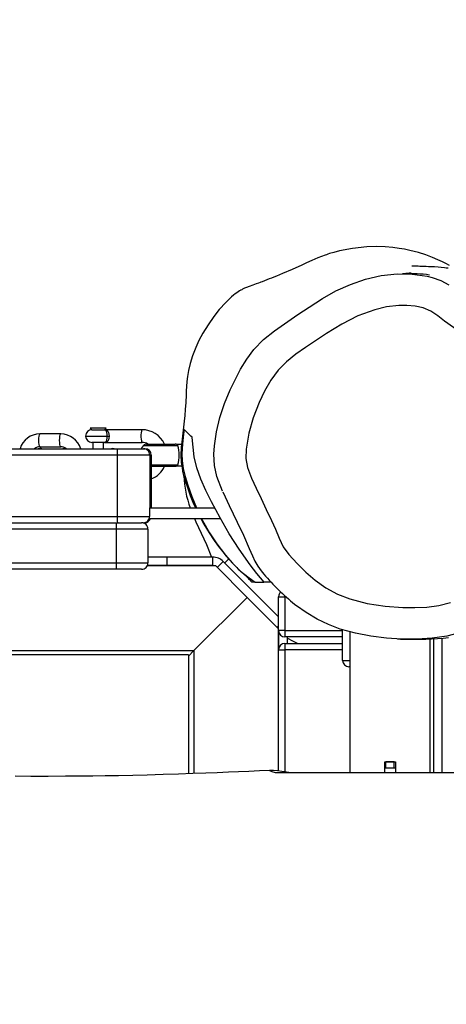
# Model space of a CAD drawing. Units: millimetres. Extents: x 719 to 1954, y -1733 to -959.
# Drawn here: x 1396 to 1416, y -1309 to -1262 of the extents above; entities that cross this region are included whole.
import ezdxf

# ---------------------------------------------------------------- set-up
doc = ezdxf.new("R2010")
doc.units = ezdxf.units.MM
doc.header["$LTSCALE"] = 20
doc.header["$PDSIZE"] = -1
doc.layers.add('VP-DIM', color=7, linetype='Continuous')
doc.layers.add('VP-EQ', color=7, linetype='Continuous', true_color=0x8a3492)
doc.dimstyles.get("Standard").update_dxf_attribs({"dimtxt": 14, "dimasz": 20, "dimexe": 20, "dimexo": 50, "dimgap": 20, "dimtad": 0, "dimdec": 0, "dimzin": 0, "dimdsep": 46, "dimtxsty": 'Standard', "dimcen": -0.09, "dimadec": 0, "dimazin": 0, "dimtfac": 1, "dimtdec": 4, "dimtofl": 0, "dimtmove": 0, "dimatfit": 3, "dimfxl": 70, "dimfxlon": 1, "dimtolj": 1, "dimtzin": 0, "dimarcsym": 0})

# ---------------------------------------------------------------- blocks, each defined once
blk = doc.blocks.new('*D32')
at = {"layer": 'Defpoints', "color": 0}
for p in [(1231.132, -1030.826), (1231.132, -1333.42), (1620.672, -1360.231)]:
    blk.add_point(p, dxfattribs=at)
at = {"layer": 'VP-DIM', "color": 0, "lineweight": -2}
for p, q in [((1231.132, -1100.826), (1231.132, -1010.826)), ((1620.672, -1100.826), (1620.672, -1010.826)), ((1251.132, -1030.826), (1388.272, -1030.826)), ((1600.672, -1030.826), (1460.939, -1030.826))]:
    blk.add_line(p, q, dxfattribs=at)
at = {"layer": 'VP-DIM', "color": 0}
for points in [[(1251.132, -1027.492), (1251.132, -1034.159), (1231.132, -1030.826)], [(1600.672, -1034.159), (1600.672, -1027.492), (1620.672, -1030.826)]]:
    blk.add_solid(points, dxfattribs=at)
at = {"layer": 'VP-DIM', "color": 0, "insert": (1424.606, -1030.826), "char_height": 14, "attachment_point": 5}
blk.add_mtext('\\A1;400', dxfattribs=at)
blk = doc.blocks.new('rb1242 2')
at = {"color": 7, "linetype": 'Continuous', "lineweight": 25}
for p, q in [((2420.364, -1257.889), (2420.44, -1257.965)), ((2421.116, -1257.889), (2420.364, -1257.889)), ((2421.04, -1257.965), (2421.116, -1257.889)), ((2418.968, -1258.165), (2417.983, -1258.165)), ((2420.44, -1257.965), (2421.036, -1257.965)), ((2422.808, -1257.965), (2421.036, -1257.965)), ((2421.166, -1258.265), (2421.254, -1258.265)), ((2348.444, -1258.862), (2421.644, -1258.862)), ((2417.984, -1258.85), (2417.981, -1258.85)), ((2417.983, -1258.765), (2418.968, -1258.765)), ((2419.069, -1258.855), (2419.063, -1258.855)), ((2419.129, -1258.862), (2419.063, -1258.855)), ((2419.136, -1258.862), (2419.069, -1258.855)), ((2421.036, -1258.565), (2420.44, -1258.565)), ((2420.49, -1258.565), (2420.49, -1258.862)), ((2420.99, -1258.862), (2420.99, -1258.565)), ((2421.036, -1258.565), (2422.808, -1258.565)), ((2421.433, -1258.855), (2421.426, -1258.855)), ((2421.499, -1258.862), (2421.433, -1258.855)), ((2421.644, -1258.862), (2422.874, -1258.862)), ((2422.874, -1258.862), (2422.942, -1258.862)), ((2423.024, -1258.64), (2424.368, -1258.64)), ((2424.669, -1258.665), (2424.468, -1258.665)), ((2421.637, -1259.162), (2348.454, -1259.162)), ((2421.637, -1259.162), (2421.637, -1262.062)), ((2423.174, -1259.162), (2421.637, -1259.162)), ((2423.174, -1259.162), (2423.174, -1261.662)), ((2423.242, -1259.162), (2423.174, -1259.162)), ((2423.242, -1259.162), (2423.242, -1261.662)), ((2423.242, -1259.69), (2424.368, -1259.69)), ((2424.468, -1259.665), (2424.683, -1259.665)), ((2348.454, -1262.062), (2421.637, -1262.062)), ((2421.637, -1262.062), (2423.168, -1262.062)), ((2423.174, -1261.662), (2423.168, -1261.662)), ((2423.168, -1261.662), (2423.168, -1262.062)), ((2423.174, -1261.662), (2426.248, -1261.662)), ((2414.091, -1262.362), (2421.589, -1262.362)), ((2421.589, -1262.362), (2421.589, -1262.662)), ((2421.589, -1262.362), (2422.789, -1262.362)), ((2422.866, -1262.362), (2422.789, -1262.362)), ((2422.866, -1262.362), (2422.924, -1262.362)), ((2422.942, -1262.362), (2422.924, -1262.362)), ((2423.15, -1262.162), (2426.516, -1262.162)), ((2425.284, -1262.162), (2425.355, -1262.318)), ((2421.589, -1262.662), (2414.091, -1262.662)), ((2421.589, -1262.662), (2421.589, -1264.262)), ((2423.089, -1262.662), (2421.589, -1262.662)), ((2423.089, -1262.662), (2423.089, -1264.262)), ((2423.972, -1263.985), (2423.089, -1263.985)), ((2423.972, -1263.985), (2423.972, -1264.385)), ((2426.148, -1263.985), (2423.972, -1263.985)), ((2426.148, -1264.385), (2426.148, -1263.985)), ((2414.091, -1264.262), (2421.589, -1264.262)), ((2421.589, -1264.262), (2421.589, -1264.562)), ((2421.589, -1264.262), (2423.089, -1264.262)), ((2426.289, -1264.402), (2423.054, -1264.402)), ((2423.972, -1264.385), (2423.062, -1264.385)), ((2426.148, -1264.385), (2423.972, -1264.385)), ((2427.774, -1265.887), (2426.289, -1264.402)), ((2426.36, -1264.473), (2426.643, -1264.19)), ((2429.259, -1266.806), (2426.643, -1264.19)), ((2426.898, -1264.076), (2426.713, -1264.26)), ((2421.589, -1264.562), (2414.091, -1264.562)), ((2422.789, -1264.562), (2421.589, -1264.562)), ((2428.149, -1265.165), (2427.995, -1265.165)), ((2428.149, -1265.165), (2428.564, -1265.165)), ((2428.91, -1265.165), (2428.582, -1265.165)), ((2427.774, -1265.887), (2425.259, -1268.402)), ((2429.259, -1267.372), (2427.774, -1265.887)), ((2429.259, -1267.455), (2429.259, -1265.855)), ((2429.259, -1265.855), (2429.559, -1265.855)), ((2429.559, -1265.855), (2429.559, -1267.455)), ((2429.559, -1267.455), (2429.259, -1267.455)), ((2429.259, -1274.099), (2429.259, -1267.455)), ((2429.259, -1267.57), (2429.276, -1267.581)), ((2429.276, -1268.265), (2429.276, -1267.555)), ((2429.559, -1267.455), (2429.559, -1267.755)), ((2432.282, -1268.865), (2432.282, -1267.416)), ((2432.626, -1267.509), (2432.626, -1274.165)), ((2432.282, -1267.755), (2429.559, -1267.755)), ((2429.559, -1268.065), (2432.282, -1268.065)), ((2429.559, -1268.065), (2429.559, -1268.365)), ((2429.676, -1268.065), (2429.676, -1267.755)), ((2436.426, -1274.165), (2436.426, -1267.85)), ((2413.496, -1268.402), (2425.259, -1268.402)), ((2424.996, -1268.602), (2413.496, -1268.602)), ((2425.259, -1268.402), (2424.996, -1268.665)), ((2424.996, -1268.602), (2424.996, -1274.225)), ((2425.259, -1268.402), (2425.259, -1274.216)), ((2429.259, -1268.365), (2429.559, -1268.365)), ((2432.626, -1269.165), (2432.582, -1269.165)), ((2434.276, -1273.665), (2434.776, -1273.665)), ((2434.276, -1274.165), (2434.276, -1273.665)), ((2434.326, -1273.965), (2434.326, -1273.665)), ((2434.726, -1273.665), (2434.326, -1273.665)), ((2434.726, -1273.965), (2434.726, -1273.665)), ((2434.776, -1273.665), (2434.776, -1274.165)), ((2429.09, -1274.165), (2438.321, -1274.165)), ((2434.326, -1273.965), (2434.276, -1273.965)), ((2434.726, -1273.965), (2434.326, -1273.965)), ((2434.776, -1273.965), (2434.726, -1273.965))]:
    blk.add_line(p, q, dxfattribs=at)
at = {"color": 8, "linetype": 'Continuous', "lineweight": 25}
for p, q in [((2420.14, -1258.265), (2421.166, -1258.265)), ((2422.878, -1258.703), (2424.491, -1258.703)), ((2423.242, -1259.626), (2424.491, -1259.626)), ((2429.559, -1265.815), (2429.559, -1265.855)), ((2429.604, -1265.855), (2429.559, -1265.855)), ((2429.188, -1267.301), (2429.259, -1267.23)), ((2429.559, -1267.455), (2432.282, -1267.455)), ((2436.582, -1267.836), (2436.582, -1274.163)), ((2436.982, -1274.161), (2436.982, -1267.811)), ((2432.282, -1268.365), (2429.559, -1268.365)), ((2429.559, -1268.365), (2429.559, -1274.139)), ((2432.282, -1268.865), (2432.626, -1268.865))]:
    blk.add_line(p, q, dxfattribs=at)
at = {"color": 7, "linetype": 'Continuous', "lineweight": 25, "flags": 128}
for points in [[(2437.337, -1250.204), (2437.16, -1250.109), (2436.995, -1250.026), (2436.785, -1249.928), (2436.526, -1249.818), (2436.218, -1249.703), (2435.862, -1249.59), (2435.463, -1249.488), (2435.214, -1249.436), (2434.954, -1249.392), (2434.65, -1249.352), (2434.288, -1249.323), (2433.879, -1249.311), (2433.429, -1249.324), (2432.75, -1249.395), (2432.13, -1249.515), (2431.863, -1249.585), (2431.671, -1249.642), (2431.584, -1249.669), (2431.521, -1249.69), (2431.459, -1249.711), (2431.118, -1249.84), (2430.829, -1249.967), (2430.58, -1250.082), (2430.356, -1250.185), (2429.897, -1250.389), (2429.447, -1250.582), (2429.304, -1250.642), (2429.167, -1250.698), (2429.032, -1250.753), (2428.926, -1250.795), (2428.818, -1250.838), (2428.593, -1250.926), (2428.477, -1250.969), (2428.419, -1250.991), (2428.387, -1251.003), (2428.304, -1251.034), (2428.192, -1251.074), (2428.044, -1251.127), (2427.87, -1251.188), (2427.745, -1251.236), (2427.654, -1251.277), (2427.56, -1251.322), (2427.519, -1251.344), (2427.481, -1251.364), (2427.462, -1251.375), (2427.444, -1251.385), (2427.411, -1251.405), (2427.346, -1251.444), (2427.281, -1251.487), (2427.211, -1251.536), (2427.132, -1251.597), (2427.03, -1251.684), (2426.761, -1251.945), (2426.458, -1252.281), (2426.194, -1252.615), (2425.926, -1253.001), (2425.687, -1253.394), (2425.498, -1253.751), (2425.348, -1254.074), (2425.197, -1254.465), (2425.085, -1254.83), (2425.006, -1255.158), (2424.955, -1255.446), (2424.923, -1255.692), (2424.903, -1255.913), (2424.892, -1256.121), (2424.886, -1256.317), (2424.87, -1256.678), (2424.85, -1257.002), (2424.829, -1257.293), (2424.805, -1257.562), (2424.758, -1257.989), (2424.699, -1258.413), (2424.653, -1258.797), (2424.642, -1259.148), (2424.663, -1259.514), (2424.698, -1259.772), (2424.727, -1259.926), (2424.774, -1260.12), (2424.849, -1260.384), (2424.948, -1260.697), (2425.081, -1261.068), (2425.244, -1261.467), (2425.335, -1261.662)], [(2434.883, -1267.85), (2435.022, -1267.856), (2435.206, -1267.862), (2435.372, -1267.866), (2435.52, -1267.868), (2435.648, -1267.869), (2435.759, -1267.868), (2435.853, -1267.867), (2435.935, -1267.866), (2436.218, -1267.859), (2436.489, -1267.847), (2436.764, -1267.831), (2437.028, -1267.811), (2437.279, -1267.789)], [(2437.265, -1250.334), (2437.182, -1250.323), (2437.101, -1250.313), (2436.946, -1250.296), (2436.798, -1250.283), (2436.632, -1250.272), (2436.481, -1250.263), (2436.346, -1250.257), (2436.227, -1250.252), (2436.116, -1250.248), (2436.017, -1250.244), (2435.93, -1250.241), (2435.856, -1250.239), (2435.79, -1250.236), (2435.728, -1250.234), (2435.674, -1250.231), (2435.631, -1250.229), (2435.594, -1250.227), (2435.563, -1250.225), (2435.555, -1250.225)], [(2426.203, -1259.112), (2426.203, -1259.112), (2426.232, -1258.732), (2426.332, -1258.056), (2426.49, -1257.391), (2426.706, -1256.723), (2426.97, -1256.073), (2427.466, -1255.097), (2427.76, -1254.624), (2428.094, -1254.179), (2428.55, -1253.706), (2429.06, -1253.291), (2430.168, -1252.521), (2430.707, -1252.165), (2431.328, -1251.767), (2431.969, -1251.405), (2432.656, -1251.099), (2433.367, -1250.853), (2434.104, -1250.681), (2434.868, -1250.6), (2435.571, -1250.61), (2436.279, -1250.711), (2436.279, -1250.711)], [(2435.247, -1250.592), (2435.156, -1250.598), (2435.112, -1250.603)], [(2435.21, -1250.593), (2435.208, -1250.593), (2435.205, -1250.594), (2435.205, -1250.594)], [(2435.52, -1250.557), (2435.521, -1250.557), (2435.513, -1250.558), (2435.501, -1250.56), (2435.489, -1250.561), (2435.476, -1250.563), (2435.463, -1250.565), (2435.432, -1250.569), (2435.4, -1250.573), (2435.367, -1250.577), (2435.334, -1250.581), (2435.302, -1250.585), (2435.277, -1250.587), (2435.256, -1250.589), (2435.246, -1250.59)], [(2436.279, -1250.711), (2436.279, -1250.711), (2436.518, -1250.772), (2436.92, -1250.916), (2437.297, -1251.114)], [(2437.947, -1253.439), (2437.096, -1252.832), (2436.78, -1252.587), (2436.448, -1252.367), (2436.087, -1252.209), (2435.71, -1252.127), (2435.324, -1252.094), (2434.937, -1252.098), (2434.362, -1252.159), (2433.799, -1252.289), (2433.008, -1252.588), (2432.252, -1252.975), (2431.529, -1253.42), (2431.001, -1253.769), (2430.533, -1254.078), (2430.069, -1254.398), (2429.631, -1254.748), (2429.241, -1255.145), (2428.891, -1255.626), (2428.596, -1256.144), (2428.339, -1256.683), (2428.059, -1257.394), (2427.849, -1258.131), (2427.724, -1258.883), (2427.714, -1259.32), (2427.787, -1259.749), (2427.972, -1260.246), (2428.2, -1260.728), (2428.429, -1261.209), (2428.679, -1261.731), (2428.932, -1262.251), (2429.108, -1262.67), (2429.28, -1263.093), (2429.482, -1263.496), (2429.747, -1263.854), (2430.142, -1264.279), (2430.549, -1264.692), (2430.985, -1265.073), (2431.498, -1265.431), (2432.049, -1265.729), (2432.63, -1265.958), (2433.449, -1266.172), (2434.288, -1266.301), (2435.133, -1266.359), (2435.701, -1266.369), (2436.27, -1266.349), (2436.832, -1266.278), (2437.375, -1266.134)], [(2421.166, -1258.265), (2421.161, -1258.174), (2421.15, -1258.094), (2421.129, -1258.03), (2421.098, -1257.985), (2421.049, -1257.965), (2421.036, -1257.965), (2421.036, -1257.965)], [(2421.036, -1257.965), (2421.036, -1257.965), (2421.056, -1257.965), (2421.136, -1257.985), (2421.19, -1258.03), (2421.225, -1258.094), (2421.247, -1258.174), (2421.254, -1258.265)], [(2421.036, -1258.565), (2421.036, -1258.565), (2421.049, -1258.564), (2421.098, -1258.544), (2421.129, -1258.499), (2421.15, -1258.435), (2421.161, -1258.355), (2421.166, -1258.265)], [(2421.254, -1258.265), (2421.247, -1258.355), (2421.225, -1258.435), (2421.19, -1258.499), (2421.136, -1258.544), (2421.056, -1258.564), (2421.036, -1258.565), (2421.036, -1258.565)], [(2424.796, -1257.95), (2424.772, -1258.178), (2424.718, -1258.629), (2424.695, -1259.101), (2424.711, -1259.441), (2424.758, -1259.798), (2424.846, -1260.182), (2424.964, -1260.579), (2425.154, -1261.119), (2425.379, -1261.662)], [(2425.184, -1258.338), (2425.169, -1258.323), (2425.11, -1258.263), (2424.912, -1258.066), (2424.796, -1257.95)], [(2428.582, -1265.165), (2428.404, -1264.966), (2428.235, -1264.761), (2427.909, -1264.342), (2427.394, -1263.614), (2426.929, -1262.881), (2426.497, -1262.129), (2426.097, -1261.379), (2425.82, -1260.835), (2425.579, -1260.298), (2425.393, -1259.757), (2425.275, -1259.242), (2425.22, -1258.785), (2425.184, -1258.338)], [(2418.071, -1258.862), (2418.038, -1258.854), (2417.984, -1258.85)], [(2421.072, -1258.561), (2421.046, -1258.564), (2421.036, -1258.565)], [(2421.492, -1258.862), (2421.426, -1258.855), (2421.36, -1258.862)], [(2422.878, -1258.703), (2422.801, -1258.803), (2422.768, -1258.862)], [(2424.491, -1258.703), (2424.466, -1258.665), (2424.468, -1258.668)], [(2426.608, -1260.875), (2426.608, -1260.875), (2426.348, -1260.172), (2426.232, -1259.648), (2426.203, -1259.112), (2426.203, -1259.112)], [(2424.468, -1259.662), (2424.476, -1259.653), (2424.491, -1259.626)], [(2426.626, -1260.906), (2426.732, -1261.14), (2426.928, -1261.541), (2427.299, -1262.33), (2427.603, -1262.954), (2427.876, -1263.572), (2428.025, -1263.926), (2428.143, -1264.175), (2428.276, -1264.409), (2428.431, -1264.628), (2428.568, -1264.79), (2428.647, -1264.88)], [(2425.355, -1262.318), (2425.847, -1263.384), (2426.085, -1263.985)], [(2425.583, -1262.162), (2425.724, -1262.426), (2425.973, -1262.837), (2426.213, -1263.196), (2426.42, -1263.482), (2426.618, -1263.738), (2426.779, -1263.937), (2426.934, -1264.118), (2427.075, -1264.272), (2427.216, -1264.417), (2427.281, -1264.48), (2427.337, -1264.533), (2427.385, -1264.578), (2427.424, -1264.614), (2427.474, -1264.659), (2427.503, -1264.685), (2427.515, -1264.696), (2427.542, -1264.719), (2427.588, -1264.759), (2427.624, -1264.791), (2427.654, -1264.819), (2427.675, -1264.839), (2427.694, -1264.856), (2427.714, -1264.875), (2427.736, -1264.897), (2427.76, -1264.92), (2427.786, -1264.947), (2427.814, -1264.975), (2427.845, -1265.007), (2427.877, -1265.041), (2427.912, -1265.078), (2427.952, -1265.123), (2427.992, -1265.167)], [(2425.623, -1262.162), (2425.665, -1262.248), (2425.998, -1262.83), (2426.349, -1263.36), (2426.749, -1263.888), (2427.084, -1264.277), (2427.465, -1264.648), (2427.799, -1264.92), (2428.149, -1265.165)], [(2439.327, -1266.695), (2439.222, -1266.791), (2438.59, -1267.223), (2438.239, -1267.402), (2437.873, -1267.549), (2437.205, -1267.725), (2436.519, -1267.818), (2435.802, -1267.86), (2435.084, -1267.858), (2434.351, -1267.811), (2433.622, -1267.719), (2432.887, -1267.58), (2432.167, -1267.385), (2431.613, -1267.177), (2431.08, -1266.921), (2430.555, -1266.609), (2430.113, -1266.292)], [(2429.676, -1267.812), (2429.922, -1267.948), (2430.162, -1268.065)], [(2428.86, -1274.063), (2428.352, -1274.087), (2427.851, -1274.11), (2427.366, -1274.132), (2426.897, -1274.152), (2426.358, -1274.174), (2425.821, -1274.195), (2425.215, -1274.217), (2424.534, -1274.241), (2423.803, -1274.264), (2423.045, -1274.285), (2422.375, -1274.301), (2421.701, -1274.315), (2421.071, -1274.325), (2420.49, -1274.333), (2419.912, -1274.339), (2419.188, -1274.344), (2418.372, -1274.347), (2417.55, -1274.347), (2416.813, -1274.345)], [(2429.742, -1274.165), (2429.41, -1274.118), (2429.204, -1274.092), (2429.025, -1274.072), (2428.869, -1274.063), (2428.827, -1274.075), (2428.86, -1274.094), (2428.935, -1274.12), (2429.09, -1274.165)]]:
    blk.add_lwpolyline(points, dxfattribs=at)
at = {"color": 8, "linetype": 'Continuous', "lineweight": 25, "flags": 128}
for points in [[(2417.983, -1258.765), (2417.974, -1258.76), (2417.957, -1258.724), (2417.943, -1258.657), (2417.934, -1258.567), (2417.931, -1258.465), (2417.934, -1258.362), (2417.943, -1258.272), (2417.957, -1258.205), (2417.974, -1258.169), (2417.983, -1258.165)], [(2418.967, -1258.765), (2418.958, -1258.76), (2418.941, -1258.724), (2418.928, -1258.657), (2418.919, -1258.567), (2418.915, -1258.465), (2418.919, -1258.362), (2418.928, -1258.272), (2418.941, -1258.205), (2418.958, -1258.169), (2418.968, -1258.165)], [(2422.808, -1257.965), (2422.79, -1257.983), (2422.775, -1258.035), (2422.763, -1258.115), (2422.757, -1258.212), (2422.757, -1258.317), (2422.763, -1258.415), (2422.775, -1258.494), (2422.79, -1258.546), (2422.808, -1258.565)]]:
    blk.add_lwpolyline(points, dxfattribs=at)
at = {"color": 7, "linetype": 'Continuous', "lineweight": 25}
for centre, radius, start, end in [((2435.476, -1257.431), 6.841, 82.3153, 92.2262), ((2417.981, -1259.142), 0.978, 89.8764, 163.4894), ((2418.965, -1259.153), 0.989, 16.9825, 89.8621), ((2420.44, -1258.265), 0.3, 90, 180), ((2420.44, -1258.265), 0.3, 180, 270), ((2422.807, -1259.143), 1.179, 25.3055, 90.4983), ((2417.974, -1259.11), 0.346, 88.5238, 134.7205), ((2417.981, -1259.155), 0.306, 73.6141, 106.3859), ((2418.979, -1259.109), 0.344, 45.1657, 91.9305), ((2424.627, -1259.087), 2.991, 175.6862, 181.4366), ((2422.813, -1259.101), 0.537, 59.3377, 91.0495), ((2422.874, -1259.162), 0.3, 359.9981, 89.9985), ((2423.024, -1258.84), 0.2, 90, 136.9674), ((2422.942, -1259.162), 0.3, 0.0013, 89.9998), ((2424.368, -1258.84), 0.2, 59.8427, 90), ((2423.099, -1259.165), 1.467, 341.6599, 18.3401), ((2422.891, -1259.271), 1.067, 289.2594, 336.889), ((2424.368, -1259.49), 0.2, 270, 300.1569), ((2429.76, -1259.951), 4.98, 182.331, 200.0972), ((2424.627, -1262.137), 2.991, 178.5634, 184.3138), ((2422.867, -1262.061), 0.301, 269.8101, 359.8607), ((2422.789, -1262.662), 0.3, 359.9968, 90.001), ((2422.93, -1262.076), 0.286, 268.8197, 342.475), ((2426.148, -1264.685), 0.7, 45, 90), ((2422.789, -1264.262), 0.3, 269.999, 0.0032), ((2426.148, -1264.685), 0.3, 70.5288, 90), ((2436.505, -1258.141), 10.351, 220.6191, 231.8957), ((2429.559, -1265.855), 0.3, 130.7311, 180), ((2429.559, -1267.455), 0.3, 180, 270), ((2429.559, -1268.365), 0.3, 90, 180), ((2432.582, -1268.865), 0.3, 180, 270)]:
    blk.add_arc(centre, radius, start, end, dxfattribs=at)
blk = doc.blocks.new('rb12422 2d')
at = {"color": 1}
blk.add_blockref('rb1242 2', (-1022.973, -26.58), dxfattribs=at)
blk = doc.blocks.new('*D49')
at = {"layer": 'Defpoints', "color": 0}
for p in [(1412.506, -1269.898), (1385.668, -1529.498), (1865.087, -1529.498)]:
    blk.add_point(p, dxfattribs=at)
at = {"layer": 'VP-DIM', "color": 0, "lineweight": -2}
for p, q in [((1795.087, -1269.898), (1885.087, -1269.898)), ((1865.087, -1289.898), (1865.087, -1372.68)), ((1865.087, -1509.498), (1865.087, -1447.68)), ((1795.087, -1529.498), (1885.087, -1529.498))]:
    blk.add_line(p, q, dxfattribs=at)
at = {"layer": 'VP-DIM', "color": 0}
for points in [[(1868.42, -1289.898), (1861.754, -1289.898), (1865.087, -1269.898)], [(1861.754, -1509.498), (1868.42, -1509.498), (1865.087, -1529.498)]]:
    blk.add_solid(points, dxfattribs=at)
at = {"layer": 'VP-DIM', "color": 0, "insert": (1865.087, -1410.18), "char_height": 14, "attachment_point": 5, "rotation": 90}
blk.add_mtext('\\A1;270', dxfattribs=at)
blk = doc.blocks.new('*D51')
at = {"layer": 'Defpoints', "color": 0}
for p in [(1424.552, -1112.141), (1363.168, -1732.498), (1934.014, -1732.498)]:
    blk.add_point(p, dxfattribs=at)
at = {"layer": 'VP-EQ', "color": 0, "lineweight": -2}
for p, q in [((1864.014, -1112.141), (1954.014, -1112.141)), ((1934.014, -1132.141), (1934.014, -1384.819)), ((1934.014, -1712.498), (1934.014, -1459.819)), ((1864.014, -1732.498), (1954.014, -1732.498))]:
    blk.add_line(p, q, dxfattribs=at)
at = {"layer": 'VP-EQ', "color": 0}
for points in [[(1937.347, -1132.141), (1930.681, -1132.141), (1934.014, -1112.141)], [(1930.681, -1712.498), (1937.347, -1712.498), (1934.014, -1732.498)]]:
    blk.add_solid(points, dxfattribs=at)
at = {"layer": 'VP-EQ', "color": 0, "insert": (1934.014, -1422.319), "char_height": 14, "attachment_point": 5, "rotation": 90}
blk.add_mtext('\\A1;620', dxfattribs=at)
blk = doc.blocks.new('*D52')
at = {"layer": 'Defpoints', "color": 0}
for p in [(1076.134, -979.119), (1076.134, -1329.866), (1775.659, -1329.829)]:
    blk.add_point(p, dxfattribs=at)
at = {"layer": 'VP-EQ', "color": 0, "lineweight": -2}
for p, q in [((1076.134, -1049.119), (1076.134, -959.119)), ((1775.659, -1049.119), (1775.659, -959.119)), ((1096.134, -979.119), (1389.563, -979.119)), ((1755.659, -979.119), (1462.23, -979.119))]:
    blk.add_line(p, q, dxfattribs=at)
at = {"layer": 'VP-EQ', "color": 0}
for points in [[(1096.134, -975.785), (1096.134, -982.452), (1076.134, -979.119)], [(1755.659, -982.452), (1755.659, -975.785), (1775.659, -979.119)]]:
    blk.add_solid(points, dxfattribs=at)
at = {"layer": 'VP-EQ', "color": 0, "insert": (1425.896, -979.119), "char_height": 14, "attachment_point": 5}
blk.add_mtext('\\A1;700', dxfattribs=at)

msp = doc.modelspace()

# ---------------------------------------------------------------- block references
at = {"layer": 'VP-EQ', "color": 0}
msp.add_blockref('rb12422 2d', (1.645, 2.999), dxfattribs=at)

# ---------------------------------------------------------------- dimensions: what is measured, and where the dimension line sits
at = {"layer": 'VP-DIM', "color": 0}
dim = msp.add_linear_dim(base=(1231.132, -1030.826), p1=(1620.672, -1360.231), p2=(1231.132, -1333.42), text='400', dimstyle='Standard', dxfattribs=at)
dim.commit()
dim.dimension.update_dxf_attribs({"geometry": '*D32', "text_midpoint": (1424.606, -1030.826), "dimtype": 160})
dim = msp.add_linear_dim(base=(1865.087, -1529.498), p1=(1412.506, -1269.898), p2=(1385.668, -1529.498), angle=90, text='270', dimstyle='Standard', dxfattribs=at)
dim.commit()
dim.dimension.update_dxf_attribs({"geometry": '*D49', "text_midpoint": (1865.087, -1410.18), "dimtype": 160})
at = {"layer": 'VP-EQ', "color": 0}
dim = msp.add_linear_dim(base=(1076.134, -979.119), p1=(1775.659, -1329.829), p2=(1076.134, -1329.866), dimstyle='Standard', dxfattribs=at)
dim.commit()
dim.dimension.update_dxf_attribs({"geometry": '*D52', "text_midpoint": (1425.896, -979.119)})
dim = msp.add_linear_dim(base=(1934.014, -1732.498), p1=(1424.552, -1112.141), p2=(1363.168, -1732.498), angle=90, dimstyle='Standard', dxfattribs=at)
dim.commit()
dim.dimension.update_dxf_attribs({"geometry": '*D51', "text_midpoint": (1934.014, -1422.319)})

doc.saveas('drawing.dxf')
